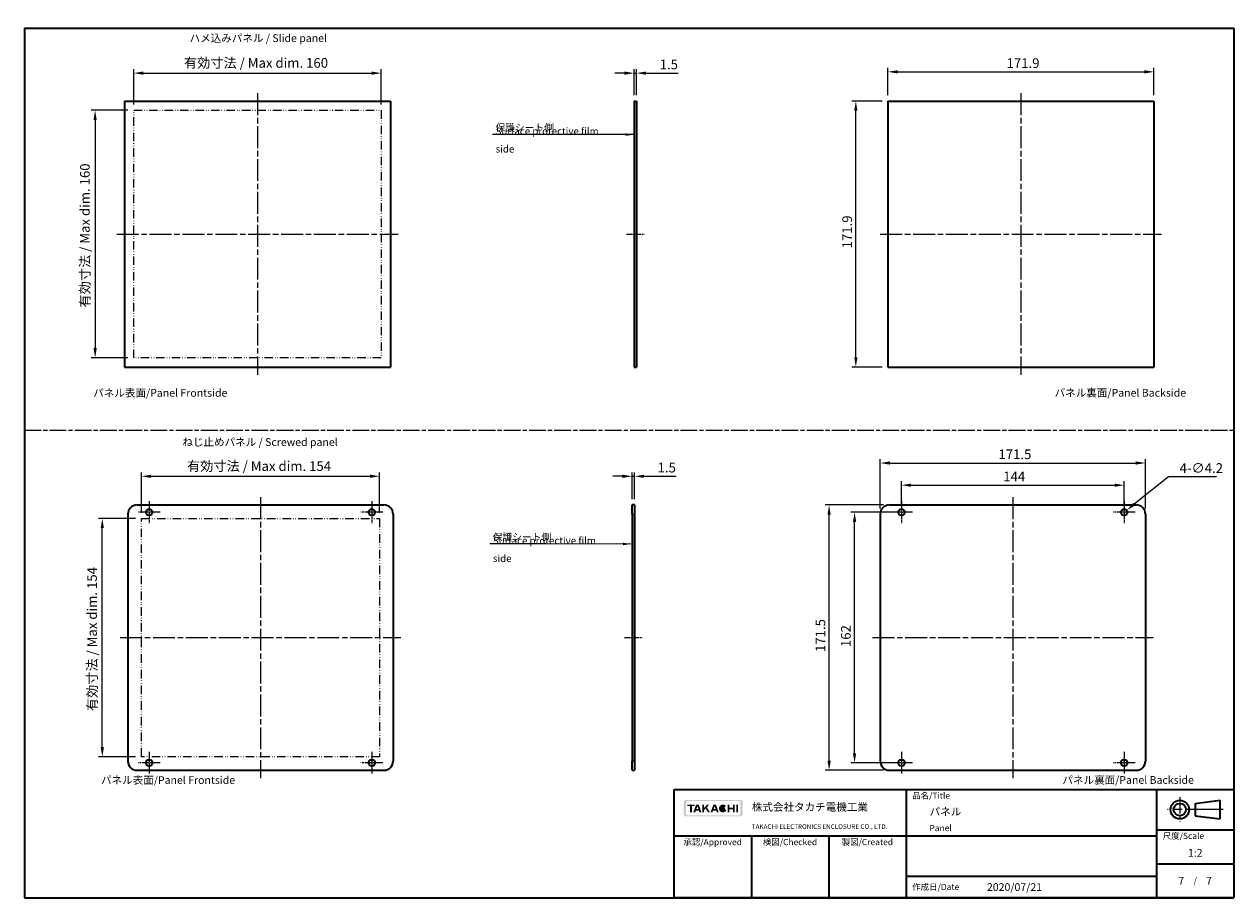
# Model space of a CAD drawing. Units: millimetres. Extents: x 36 to 5572, y 16 to 1004.
# Drawn here: x 4788 to 5572, y 20 to 585 of the extents above; entities that cross this region are included whole.
import ezdxf
from ezdxf.enums import TextEntityAlignment as Align

# ---------------------------------------------------------------- set-up
doc = ezdxf.new("R2010")
doc.units = ezdxf.units.MM
doc.header["$LTSCALE"] = 2.5
doc.linetypes.add('CHAIN', pattern=[0.3543, 0.2362, -0.0295, 0.0591, -0.0295])
doc.linetypes.add('DASH_DOUBLE_DOT', pattern=[0.4398, 0.24, -0.06, 0.0098, -0.06, 0.01, -0.06])
doc.layers.get('Defpoints').update_dxf_attribs({"lineweight": 25})
for name, color, linetype, lineweight in [('Border (ISO)', 7, 'Continuous', 35), ('Dimension (ISO)', 7, 'Continuous', 18), ('Dimension (ISO) @ 1', 7, 'Continuous', 18), ('Sketch Geometry (ISO)', 7, 'Continuous', 18), ('Symbol (ISO)', 7, 'Continuous', 18), ('Title (ISO)', 7, 'Continuous', 35), ('Visible (ISO)', 7, 'Continuous', 35), ('Visible Narrow (ISO)', 7, 'Continuous', 25)]:
    doc.layers.add(name, color=color, linetype=linetype, lineweight=lineweight)
for name, color, linetype, lineweight, true_color in [('Center Mark (ISO)', 7, 'Continuous', 18, 0x80ffff), ('Centerline (ISO)', 7, 'Continuous', 18, 0x80ffff), ('Centerline (ISO) @ 1', 7, 'Continuous', 18, 0x80ffff), ('Hatch (ISO)', 1, 'Continuous', 18, 0xff0000)]:
    doc.layers.add(name, color=color, linetype=linetype, lineweight=lineweight, true_color=true_color)
doc.styles.add('Note Text (TK)', font='txt')
doc.styles.add('文字スタイル67', font='arial.ttf')
doc.dimstyles.new('Default - Method 1b (TK)', dxfattribs={"dimscale": 2.5, "dimtxt": 2.5, "dimasz": 2.5, "dimexe": 1, "dimexo": 1.5, "dimgap": 1, "dimtad": 1, "dimtoh": 1, "dimrnd": 1e-08, "dimdsep": 46, "dimtxsty": 'Note Text (TK)', "dimcen": 0.09, "dimdle": 5, "dimclrd": 100, "dimclre": 100, "dimclrt": 7, "dimadec": 1, "dimazin": 1, "dimtfac": 1, "dimtmove": 0, "dimatfit": 3, "dimfxl": 0, "dimtolj": 1, "dimlwd": -1, "dimlwe": -1, "dimarcsym": 0})
doc.dimstyles.new('Default - Method 1b (TK)$7', dxfattribs={"dimscale": 2.5, "dimtxt": 2.5, "dimasz": 2.5, "dimexe": 1, "dimexo": 1.5, "dimgap": 1, "dimtad": 1, "dimtoh": 1, "dimrnd": 1e-08, "dimdsep": 46, "dimtxsty": 'Note Text (TK)', "dimcen": 0.09, "dimdle": 5, "dimclrd": 256, "dimclre": 100, "dimclrt": 7, "dimadec": 1, "dimazin": 1, "dimtfac": 1, "dimtmove": 0, "dimatfit": 3, "dimfxl": 0, "dimtolj": 1, "dimlwd": -1, "dimlwe": -1, "dimarcsym": 0})

# ---------------------------------------------------------------- blocks, each defined once
blk = doc.blocks.new('図面枠 tk図枠')
at = {"layer": 'Border (ISO)'}
for p, q in [((14.5, 289), (405.5, 289)), ((14.5, 289), (14.5, 8)), ((405.5, 289), (405.5, 8)), ((14.5, 8), (405.5, 8))]:
    blk.add_line(p, q, dxfattribs=at)
blk = doc.blocks.new('表題欄 tk表題欄')
at = {"layer": 'Hatch (ISO)'}
h = blk.add_hatch(color=256, dxfattribs=at)
edge = h.paths.add_edge_path(flags=0)
edge.add_arc((95.58, 236.3), 0.596, 270, 360)
edge.add_line((96.17, 236.3), (96.17, 239.71))
edge.add_arc((95.58, 239.71), 0.596, 0, 90)
edge.add_line((95.58, 240.31), (79.14, 240.31))
edge.add_arc((79.14, 239.71), 0.596, 90, 180)
edge.add_line((78.54, 239.71), (78.54, 236.3))
edge.add_arc((79.14, 236.3), 0.596, 180, 270)
edge.add_line((79.14, 235.7), (95.58, 235.7))
edge = h.paths.add_edge_path()
edge.add_line((77.84, 239.96), (77.84, 236.05))
edge.add_arc((78.54, 236.05), 0.702, 180, 270)
edge.add_line((78.54, 235.35), (96.17, 235.35))
edge.add_arc((96.17, 236.05), 0.702, 270, 360)
edge.add_line((96.87, 236.05), (96.87, 239.96))
edge.add_arc((96.17, 239.96), 0.702, 0, 90)
edge.add_line((96.17, 240.66), (78.54, 240.66))
edge.add_arc((78.54, 239.96), 0.702, 90, 180)
for points in [[(79.07, 239.15), (79.07, 238.66), (79.92, 238.66), (79.92, 236.66), (80.51, 236.66), (80.51, 238.66), (81.36, 238.66), (81.36, 239.15)], [(85.68, 236.66), (84.94, 237.89), (84.42, 237.32), (84.42, 236.66), (83.9, 236.66), (83.9, 239.15), (84.42, 239.15), (84.42, 238.1), (85.39, 239.15), (86.11, 239.15), (85.32, 238.3), (86.3, 236.66)], [(92.09, 239.15), (92.09, 236.66), (92.61, 236.66), (92.61, 237.66), (93.77, 237.66), (93.77, 236.66), (94.29, 236.66), (94.29, 239.15), (93.77, 239.15), (93.77, 238.15), (92.61, 238.15), (92.61, 239.15)], [(94.84, 239.15), (94.84, 236.66), (95.36, 236.66), (95.36, 239.15)]]:
    blk.add_hatch(color=256, dxfattribs=at).paths.add_polyline_path(points)
h = blk.add_hatch(color=256, dxfattribs=at)
h.paths.add_polyline_path([(82.59, 237.71), (81.95, 237.71), (82.27, 238.58)], flags=0)
h.paths.add_polyline_path([(82.78, 237.2), (81.76, 237.2), (81.57, 236.66), (80.95, 236.66), (81.86, 239.15), (82.68, 239.15), (83.59, 236.66), (82.98, 236.66)])
h = blk.add_hatch(color=256, dxfattribs=at)
h.paths.add_polyline_path([(87.53, 237.71), (88.16, 237.71), (87.85, 238.58)], flags=0)
h.paths.add_polyline_path([(87.14, 236.66), (87.34, 237.2), (88.35, 237.2), (88.55, 236.66), (89.17, 236.66), (88.25, 239.15), (87.44, 239.15), (86.52, 236.66)])
h = blk.add_hatch(color=256, dxfattribs=at)
edge = h.paths.add_edge_path()
edge.add_arc((90.52, 237.9), 1.27, 38.5505, 336.582)
edge.add_line((91.69, 237.4), (91.17, 237.62))
edge.add_ellipse((90.52, 237.9), major_axis=(0, -0.8), ratio=0.867347, start_angle=124.651, end_angle=429.4109, ccw=False)
edge.add_line((91.09, 238.36), (91.52, 238.7))
at = {"layer": 'Title (ISO)'}
for p, q in [((74.71, 244.05), (255.71, 244.05)), ((74.71, 209.05), (74.71, 244.05)), ((149.71, 244.05), (149.71, 209.05)), ((230.71, 244.05), (230.71, 209.05)), ((255.71, 244.05), (255.71, 209.05)), ((243.21, 239.55), (251.21, 240.55)), ((243.21, 239.55), (243.21, 235.55)), ((251.21, 234.55), (251.21, 240.55)), ((243.21, 235.55), (251.21, 234.55)), ((74.71, 229.05), (230.71, 229.05)), ((99.71, 229.05), (99.71, 209.05)), ((124.71, 229.05), (124.71, 209.05)), ((230.71, 231.05), (255.71, 231.05)), ((230.71, 220.05), (255.71, 220.05)), ((149.71, 216.05), (230.71, 216.05)), ((255.71, 209.05), (74.71, 209.05))]:
    blk.add_line(p, q, dxfattribs=at)
at = {"layer": 'Title (ISO)', "color": 4, "linetype": 'CHAIN', "lineweight": 18, "ltscale": 8.88956, "true_color": 0x00ffff}
blk.add_line((238.21, 241.55), (238.21, 233.55), dxfattribs=at)
at = {"layer": 'Title (ISO)', "color": 4, "linetype": 'CHAIN', "lineweight": 18, "ltscale": 20.001633, "true_color": 0x00ffff}
blk.add_line((252.21, 237.55), (234.21, 237.55), dxfattribs=at)
at = {"layer": 'Title (ISO)'}
for radius in [3, 2]:
    blk.add_circle((238.21, 237.55), radius, dxfattribs=at)
at = {"layer": 'Title (ISO)', "color": 1, "true_color": 0xff0000, "char_height": 2, "line_spacing_factor": 1.5, "style": 'Note Text (TK)'}
for s, insert, attachment_point in [('\\fＭＳ Ｐゴシック|b0|i0;\\H2.0000;品名/Title', (151.71, 242.05), 4), ('\\fＭＳ Ｐゴシック|b0|i0;\\H2.0000;承認/Approved', (87.21, 227.05), 5), ('\\fＭＳ Ｐゴシック|b0|i0;\\H2.0000;検図/Checked', (112.21, 227.05), 5), ('\\fＭＳ Ｐゴシック|b0|i0;\\H2.0000;製図/Created', (137.21, 227.05), 5), ('\\fＭＳ Ｐゴシック|b0|i0;\\H2.0000;尺度/Scale', (232.71, 229.05), 4), ('\\fＭＳ Ｐゴシック|b0|i0;\\H2.0000;作成日/Date', (151.71, 212.55), 4)]:
    blk.add_mtext(s, dxfattribs=dict(at, insert=insert, attachment_point=attachment_point))
at = {"layer": 'Title (ISO)', "color": 7, "line_spacing_factor": 1.5, "style": 'Note Text (TK)'}
for s, insert, char_height, attachment_point in [('株式会社タカチ電機工業', (99.87, 238.05), 2.5, 4), ('\\fArial|b0|i0;\\H1.4986;TAKACHI ELECTRONICS ENCLOSURE CO., LTD.', (99.87, 232.05), 1.4986, 4), ('\\fＭＳ Ｐゴシック|b0|i0;\\H2.0000;/', (243.21, 214.55), 2, 5)]:
    blk.add_mtext(s, dxfattribs=dict(at, insert=insert, char_height=char_height, attachment_point=attachment_point))
at = {"layer": 'Title (ISO)', "color": 7}
for tag, p, height, style in [('<品名>_001', (157.28, 235.53), 2.5, 'Note Text (TK)'), ('<Title>_001', (157.71, 230.55), 2, '文字スタイル67'), ('<尺度>_001', (239.54, 222.3), 2.5, 'Note Text (TK)'), ('<ページ_No.>_001', (238.1, 213.3), 2.5, 'Note Text (TK)'), ('<総ページ数>_001', (246.79, 213.3), 2.5, 'Note Text (TK)'), ('作成日_001', (175.62, 211.26), 2.5, 'Note Text (TK)')]:
    blk.add_attdef(tag, p, '', height=height, dxfattribs=dict(at, style=style))
at = {"layer": 'Title (ISO)', "color": 7, "style": 'Note Text (TK)'}
blk.add_attdef('<承認>', text='', height=2.5, dxfattribs=at).set_placement((87.21, 217.05), align=Align.MIDDLE_CENTER)
blk = doc.blocks.new('*D35')
at = {"layer": 'Defpoints', "color": 0, "transparency": 16777216}
for p in [(5518.56, 553.79), (5346.66, 534.9), (5518.56, 534.9)]:
    blk.add_point(p, dxfattribs=at)
at = {"layer": 'Dimension (ISO)', "color": 100, "transparency": 16777216}
for p, q in [((5346.66, 538.65), (5346.66, 556.29)), ((5518.56, 538.65), (5518.56, 556.29)), ((5352.91, 553.79), (5512.31, 553.79))]:
    blk.add_line(p, q, dxfattribs=at)
for points in [[(5352.91, 554.83), (5352.91, 552.75), (5346.66, 553.79)], [(5512.31, 554.83), (5512.31, 552.75), (5518.56, 553.79)]]:
    blk.add_solid(points, dxfattribs=at)
at = {"layer": 'Dimension (ISO)', "color": 7, "transparency": 16777216, "insert": (5423.33, 559.42), "char_height": 6.25, "attachment_point": 4, "style": 'Note Text (TK)'}
blk.add_mtext('\\A1;171.9', dxfattribs=at)
blk = doc.blocks.new('*D34')
at = {"layer": 'Defpoints', "color": 0, "transparency": 16777216}
for p in [(5325.88, 534.9), (5346.66, 534.9), (5346.66, 363)]:
    blk.add_point(p, dxfattribs=at)
at = {"layer": 'Dimension (ISO)', "color": 100, "transparency": 16777216}
for p, q in [((5342.91, 534.9), (5323.38, 534.9)), ((5325.88, 369.25), (5325.88, 528.65)), ((5342.91, 363), (5323.38, 363))]:
    blk.add_line(p, q, dxfattribs=at)
for points in [[(5324.84, 528.65), (5326.92, 528.65), (5325.88, 534.9)], [(5324.84, 369.25), (5326.92, 369.25), (5325.88, 363)]]:
    blk.add_solid(points, dxfattribs=at)
at = {"layer": 'Dimension (ISO)', "color": 7, "transparency": 16777216, "insert": (5320.25, 439.67), "char_height": 6.25, "attachment_point": 4, "rotation": 90, "style": 'Note Text (TK)'}
blk.add_mtext('\\A1;171.9', dxfattribs=at)
blk = doc.blocks.new('*D33')
at = {"layer": 'Defpoints', "color": 0, "transparency": 16777216}
for p in [(5499.38, 286.64), (5355.38, 269.12), (5499.38, 269.12)]:
    blk.add_point(p, dxfattribs=at)
at = {"layer": 'Dimension (ISO)', "color": 100, "transparency": 16777216}
for p, q in [((5355.38, 272.87), (5355.38, 289.14)), ((5361.63, 286.64), (5493.13, 286.64)), ((5499.38, 272.87), (5499.38, 289.14))]:
    blk.add_line(p, q, dxfattribs=at)
for points in [[(5361.63, 287.68), (5361.63, 285.6), (5355.38, 286.64)], [(5493.13, 287.68), (5493.13, 285.6), (5499.38, 286.64)]]:
    blk.add_solid(points, dxfattribs=at)
at = {"layer": 'Dimension (ISO)', "color": 7, "transparency": 16777216, "insert": (5421.19, 292.27), "char_height": 6.25, "attachment_point": 4, "style": 'Note Text (TK)'}
blk.add_mtext('\\A1;144', dxfattribs=at)
blk = doc.blocks.new('*D32')
at = {"layer": 'Defpoints', "color": 0, "transparency": 16777216}
for p in [(5513.13, 300.97), (5341.63, 267.87), (5513.13, 267.87)]:
    blk.add_point(p, dxfattribs=at)
at = {"layer": 'Dimension (ISO)', "color": 100, "transparency": 16777216}
for p, q in [((5341.63, 271.62), (5341.63, 303.47)), ((5347.88, 300.97), (5506.88, 300.97)), ((5513.13, 271.62), (5513.13, 303.47))]:
    blk.add_line(p, q, dxfattribs=at)
for points in [[(5347.88, 302.02), (5347.88, 299.93), (5341.63, 300.97)], [(5506.88, 302.02), (5506.88, 299.93), (5513.13, 300.97)]]:
    blk.add_solid(points, dxfattribs=at)
at = {"layer": 'Dimension (ISO)', "color": 7, "transparency": 16777216, "insert": (5418.08, 306.6), "char_height": 6.25, "attachment_point": 4, "style": 'Note Text (TK)'}
blk.add_mtext('\\A1;171.5', dxfattribs=at)
blk = doc.blocks.new('*D31')
at = {"layer": 'Defpoints', "color": 0, "transparency": 16777216}
for p in [(5325.08, 269.12), (5355.38, 269.12), (5355.38, 107.12)]:
    blk.add_point(p, dxfattribs=at)
at = {"layer": 'Dimension (ISO)', "color": 100, "transparency": 16777216}
for p, q in [((5351.63, 269.12), (5322.58, 269.12)), ((5325.08, 113.37), (5325.08, 262.87)), ((5351.63, 107.12), (5322.58, 107.12))]:
    blk.add_line(p, q, dxfattribs=at)
for points in [[(5324.03, 262.87), (5326.12, 262.87), (5325.08, 269.12)], [(5324.03, 113.37), (5326.12, 113.37), (5325.08, 107.12)]]:
    blk.add_solid(points, dxfattribs=at)
at = {"layer": 'Dimension (ISO)', "color": 7, "transparency": 16777216, "insert": (5319.45, 182.01), "char_height": 6.25, "attachment_point": 4, "rotation": 90, "style": 'Note Text (TK)'}
blk.add_mtext('\\A1;162', dxfattribs=at)
blk = doc.blocks.new('*D30')
at = {"layer": 'Defpoints', "color": 0, "transparency": 16777216}
for p in [(5308.61, 273.87), (5347.63, 273.87), (5347.63, 102.37)]:
    blk.add_point(p, dxfattribs=at)
at = {"layer": 'Dimension (ISO)', "color": 100, "transparency": 16777216}
for p, q in [((5343.88, 273.87), (5306.11, 273.87)), ((5308.61, 108.62), (5308.61, 267.62)), ((5343.88, 102.37), (5306.11, 102.37))]:
    blk.add_line(p, q, dxfattribs=at)
for points in [[(5307.57, 267.62), (5309.66, 267.62), (5308.61, 273.87)], [(5307.57, 108.62), (5309.66, 108.62), (5308.61, 102.37)]]:
    blk.add_solid(points, dxfattribs=at)
at = {"layer": 'Dimension (ISO)', "color": 7, "transparency": 16777216, "insert": (5302.99, 178.82), "char_height": 6.25, "attachment_point": 4, "rotation": 90, "style": 'Note Text (TK)'}
blk.add_mtext('\\A1;171.5', dxfattribs=at)
blk = doc.blocks.new('*D29')
at = {"layer": 'Defpoints', "color": 0, "transparency": 16777216}
for p in [(5497.74, 267.81), (5501.02, 270.43)]:
    blk.add_point(p, dxfattribs=at)
at = {"layer": 'Dimension (ISO)', "color": 100, "transparency": 16777216}
for p, q in [((5528.07, 292.09), (5505.9, 274.34)), ((5559.02, 292.09), (5528.07, 292.09)), ((5499.16, 269.12), (5499.61, 269.12)), ((5499.38, 268.89), (5499.38, 269.34))]:
    blk.add_line(p, q, dxfattribs=at)
blk.add_solid([(5505.25, 275.15), (5506.55, 273.53), (5501.02, 270.43)], dxfattribs=at)
at = {"layer": 'Dimension (ISO)', "color": 7, "transparency": 16777216, "insert": (5535.22, 297.72), "char_height": 6.25, "attachment_point": 4, "style": 'Note Text (TK)'}
blk.add_mtext('\\A1;4-∅4.2', dxfattribs=at)
blk = doc.blocks.new('*D28')
at = {"layer": 'Defpoints', "color": 0, "transparency": 16777216}
for p in [(5019.03, 552.95), (4859.03, 528.95), (5019.03, 528.95)]:
    blk.add_point(p, dxfattribs=at)
at = {"layer": 'Dimension (ISO)', "color": 100, "transparency": 16777216}
for p, q in [((4859.03, 532.7), (4859.03, 555.45)), ((4865.28, 552.95), (5012.78, 552.95)), ((5019.03, 532.7), (5019.03, 555.45))]:
    blk.add_line(p, q, dxfattribs=at)
for points in [[(4865.28, 554), (4865.28, 551.91), (4859.03, 552.95)], [(5012.78, 554), (5012.78, 551.91), (5019.03, 552.95)]]:
    blk.add_solid(points, dxfattribs=at)
at = {"layer": 'Dimension (ISO)', "color": 7, "transparency": 16777216, "insert": (4891.52, 559.57), "char_height": 6.25, "attachment_point": 4, "style": 'Note Text (TK)'}
blk.add_mtext('\\A1;有効寸法 / Max dim. 160', dxfattribs=at)
blk = doc.blocks.new('*D27')
at = {"layer": 'Defpoints', "color": 0, "transparency": 16777216}
for p in [(4859.03, 528.95), (4834.08, 368.95), (4859.03, 368.95)]:
    blk.add_point(p, dxfattribs=at)
at = {"layer": 'Dimension (ISO)', "color": 100, "transparency": 16777216}
for p, q in [((4855.28, 528.95), (4831.58, 528.95)), ((4834.08, 522.7), (4834.08, 375.2)), ((4855.28, 368.95), (4831.58, 368.95))]:
    blk.add_line(p, q, dxfattribs=at)
for points in [[(4833.04, 522.7), (4835.12, 522.7), (4834.08, 528.95)], [(4833.04, 375.2), (4835.12, 375.2), (4834.08, 368.95)]]:
    blk.add_solid(points, dxfattribs=at)
at = {"layer": 'Dimension (ISO)', "color": 7, "transparency": 16777216, "insert": (4827.46, 401.44), "char_height": 6.25, "attachment_point": 4, "rotation": 90, "style": 'Note Text (TK)'}
blk.add_mtext('\\A1;有効寸法 / Max dim. 160', dxfattribs=at)
blk = doc.blocks.new('*D26')
at = {"layer": 'Defpoints', "color": 0, "transparency": 16777216}
for p in [(5018.01, 292.39), (4864.01, 265.12), (5018.01, 265.12)]:
    blk.add_point(p, dxfattribs=at)
at = {"layer": 'Dimension (ISO)', "color": 100, "transparency": 16777216}
for p, q in [((4864.01, 268.87), (4864.01, 294.89)), ((4870.26, 292.39), (5011.76, 292.39)), ((5018.01, 268.87), (5018.01, 294.89))]:
    blk.add_line(p, q, dxfattribs=at)
for points in [[(4870.26, 293.43), (4870.26, 291.34), (4864.01, 292.39)], [(5011.76, 293.43), (5011.76, 291.34), (5018.01, 292.39)]]:
    blk.add_solid(points, dxfattribs=at)
at = {"layer": 'Dimension (ISO)', "color": 7, "transparency": 16777216, "insert": (4893.48, 299), "char_height": 6.25, "attachment_point": 4, "style": 'Note Text (TK)'}
blk.add_mtext('\\A1;有効寸法 / Max dim. 154', dxfattribs=at)
blk = doc.blocks.new('*D25')
at = {"layer": 'Defpoints', "color": 0, "transparency": 16777216}
for p in [(4838.72, 265.12), (4864.01, 265.12), (4864.01, 111.12)]:
    blk.add_point(p, dxfattribs=at)
at = {"layer": 'Dimension (ISO)', "color": 100, "transparency": 16777216}
for p, q in [((4860.26, 265.12), (4836.22, 265.12)), ((4838.72, 117.37), (4838.72, 258.87)), ((4860.26, 111.12), (4836.22, 111.12))]:
    blk.add_line(p, q, dxfattribs=at)
for points in [[(4837.68, 258.87), (4839.76, 258.87), (4838.72, 265.12)], [(4837.68, 117.37), (4839.76, 117.37), (4838.72, 111.12)]]:
    blk.add_solid(points, dxfattribs=at)
at = {"layer": 'Dimension (ISO)', "color": 7, "transparency": 16777216, "insert": (4832.1, 140.59), "char_height": 6.25, "attachment_point": 4, "rotation": 90, "style": 'Note Text (TK)'}
blk.add_mtext('\\A1;有効寸法 / Max dim. 154', dxfattribs=at)
blk = doc.blocks.new('*D24')
at = {"layer": 'Defpoints', "color": 0, "transparency": 16777216}
for p in [(5184.06, 552.95), (5182.56, 534.9), (5184.06, 534.9)]:
    blk.add_point(p, dxfattribs=at)
at = {"layer": 'Dimension (ISO)', "color": 100, "transparency": 16777216}
for p, q in [((5176.31, 552.95), (5170.06, 552.95)), ((5182.56, 538.65), (5182.56, 555.45)), ((5182.56, 552.95), (5184.06, 552.95)), ((5184.06, 538.65), (5184.06, 555.45)), ((5190.31, 552.95), (5211.07, 552.95))]:
    blk.add_line(p, q, dxfattribs=at)
for points in [[(5176.31, 554), (5176.31, 551.91), (5182.56, 552.95)], [(5190.31, 554), (5190.31, 551.91), (5184.06, 552.95)]]:
    blk.add_solid(points, dxfattribs=at)
at = {"layer": 'Dimension (ISO)', "color": 7, "transparency": 16777216, "insert": (5199.06, 558.58), "char_height": 6.25, "attachment_point": 4, "style": 'Note Text (TK)'}
blk.add_mtext('\\A1;1.5', dxfattribs=at)
blk = doc.blocks.new('*D23')
at = {"layer": 'Defpoints', "color": 0, "transparency": 16777216}
for p in [(5182.73, 292.39), (5181.23, 273.87), (5182.73, 273.87)]:
    blk.add_point(p, dxfattribs=at)
at = {"layer": 'Dimension (ISO)', "color": 100, "transparency": 16777216}
for p, q in [((5174.98, 292.39), (5168.73, 292.39)), ((5181.23, 277.62), (5181.23, 294.89)), ((5181.23, 292.39), (5182.73, 292.39)), ((5182.73, 277.62), (5182.73, 294.89)), ((5188.98, 292.39), (5209.75, 292.39))]:
    blk.add_line(p, q, dxfattribs=at)
for points in [[(5174.98, 293.43), (5174.98, 291.34), (5181.23, 292.39)], [(5188.98, 293.43), (5188.98, 291.34), (5182.73, 292.39)]]:
    blk.add_solid(points, dxfattribs=at)
at = {"layer": 'Dimension (ISO)', "color": 7, "transparency": 16777216, "insert": (5197.73, 298.01), "char_height": 6.25, "attachment_point": 4, "style": 'Note Text (TK)'}
blk.add_mtext('\\A1;1.5', dxfattribs=at)

msp = doc.modelspace()

# ---------------------------------------------------------------- linework, layer by layer
at = {"layer": 'Center Mark (ISO)', "linetype": 'CHAIN', "ltscale": 7.889472}
for p, q in [((4869.0146, 276.2192), (4869.0146, 262.0192)), ((5013.0146, 276.2192), (5013.0146, 262.0192)), ((5355.3836, 276.2192), (5355.3836, 262.0192)), ((5499.3836, 276.2192), (5499.3836, 262.0192)), ((4876.1146, 269.1192), (4861.9146, 269.1192)), ((5020.1146, 269.1192), (5005.9146, 269.1192)), ((5362.4836, 269.1192), (5348.2836, 269.1192)), ((5506.4836, 269.1192), (5492.2836, 269.1192)), ((4869.0146, 114.2192), (4869.0146, 100.0192)), ((5013.0146, 114.2192), (5013.0146, 100.0192)), ((5355.3836, 114.2192), (5355.3836, 100.0192)), ((5499.3836, 114.2192), (5499.3836, 100.0192)), ((4876.1146, 107.1192), (4861.9146, 107.1192)), ((5020.1146, 107.1192), (5005.9146, 107.1192)), ((5362.4836, 107.1192), (5348.2836, 107.1192)), ((5506.4836, 107.1192), (5492.2836, 107.1192))]:
    msp.add_line(p, q, dxfattribs=at)
at = {"layer": 'Centerline (ISO)', "linetype": 'CHAIN', "ltscale": 23.990969}
for p, q in [((4939.0313, 539.9048), (4939.0313, 358.0048)), ((5432.6141, 539.9048), (5432.6141, 358.0048)), ((4848.0813, 448.9548), (5029.9813, 448.9548)), ((5341.6641, 448.9548), (5523.5641, 448.9548)), ((4941.0146, 278.8692), (4941.0146, 97.3692)), ((5427.3836, 278.8692), (5427.3836, 97.3692)), ((4850.2646, 188.1192), (5031.7646, 188.1192)), ((5336.6336, 188.1192), (5518.1336, 188.1192))]:
    msp.add_line(p, q, dxfattribs=at)
at = {"layer": 'Centerline (ISO)', "linetype": 'CHAIN', "ltscale": 6.389343}
for p, q in [((5177.5556, 448.9548), (5189.0556, 448.9548)), ((5176.2316, 188.1192), (5187.7316, 188.1192))]:
    msp.add_line(p, q, dxfattribs=at)
at = {"layer": 'Sketch Geometry (ISO)', "color": 4, "linetype": 'DASH_DOUBLE_DOT', "lineweight": 18, "ltscale": 9.095043, "true_color": 0x00ffff}
for p, q in [((4859.0313, 528.9548), (5019.0313, 528.9548)), ((4859.0313, 368.9548), (4859.0313, 528.9548)), ((5019.0313, 528.9548), (5019.0313, 368.9548)), ((5019.0313, 368.9548), (4859.0313, 368.9548))]:
    msp.add_line(p, q, dxfattribs=at)
at = {"layer": 'Sketch Geometry (ISO)', "color": 4, "linetype": 'CHAIN', "lineweight": 18, "ltscale": 18.42292, "true_color": 0x00ffff}
msp.add_line((4788.25, 322.1653), (5571.5189, 322.1653), dxfattribs=at)
at = {"layer": 'Sketch Geometry (ISO)', "color": 4, "linetype": 'DASH_DOUBLE_DOT', "lineweight": 18, "ltscale": 9.214715, "true_color": 0x00ffff}
for p, q in [((4864.0146, 265.1192), (5018.0146, 265.1192)), ((4864.0146, 111.1192), (4864.0146, 265.1192)), ((5018.0146, 265.1192), (5018.0146, 111.1192)), ((5018.0146, 111.1192), (4864.0146, 111.1192))]:
    msp.add_line(p, q, dxfattribs=at)
at = {"layer": 'Visible (ISO)'}
for p, q in [((4853.0813, 534.9048), (4853.0813, 363.0048)), ((4853.0813, 534.9048), (5024.9813, 534.9048)), ((5024.9813, 534.9048), (5024.9813, 363.0048)), ((5182.5556, 534.9048), (5184.0556, 534.9048)), ((5182.5556, 534.9048), (5182.5556, 363.0048)), ((5184.0556, 534.9048), (5184.0556, 363.0048)), ((5346.6641, 534.9048), (5346.6641, 363.0048)), ((5346.6641, 534.9048), (5518.5641, 534.9048)), ((5518.5641, 534.9048), (5518.5641, 363.0048)), ((4853.0813, 363.0048), (5024.9813, 363.0048)), ((5182.5556, 363.0048), (5184.0556, 363.0048)), ((5346.6641, 363.0048), (5518.5641, 363.0048)), ((4855.2646, 267.8692), (4855.2646, 108.3692)), ((4861.2646, 273.8692), (5020.7646, 273.8692)), ((5026.7646, 267.8692), (5026.7646, 108.3692)), ((5182.7316, 273.8692), (5181.2316, 273.8692)), ((5181.2316, 267.8692), (5181.2316, 273.8692)), ((5181.2316, 267.8692), (5181.2316, 108.3692)), ((5182.7316, 273.8692), (5182.7316, 267.8692)), ((5182.7316, 267.8692), (5182.7316, 108.3692)), ((5341.6336, 267.8692), (5341.6336, 108.3692)), ((5347.6336, 273.8692), (5507.1336, 273.8692)), ((5513.1336, 267.8692), (5513.1336, 108.3692)), ((4861.2646, 102.3692), (5020.7646, 102.3692)), ((5181.2316, 102.3692), (5181.2316, 108.3692)), ((5181.2316, 102.3692), (5182.7316, 102.3692)), ((5182.7316, 108.3692), (5182.7316, 102.3692)), ((5347.6336, 102.3692), (5507.1336, 102.3692))]:
    msp.add_line(p, q, dxfattribs=at)
for centre in [(4869.0146, 269.1192), (5013.0146, 269.1192), (5355.3836, 269.1192), (5499.3836, 269.1192), (4869.0146, 107.1192), (5013.0146, 107.1192), (5355.3836, 107.1192), (5499.3836, 107.1192)]:
    msp.add_circle(centre, 2.1, dxfattribs=at)
for centre, start, end in [((4861.2646, 267.8692), 90, 180), ((5020.7646, 267.8692), 0, 90), ((5347.6336, 267.8692), 90, 180), ((5507.1336, 267.8692), 0, 90), ((4861.2646, 108.3692), 180, 270), ((5020.7646, 108.3692), 270, 0), ((5347.6336, 108.3692), 180, 270), ((5507.1336, 108.3692), 270, 0)]:
    msp.add_arc(centre, 6, start, end, dxfattribs=at)
at = {"layer": 'Visible Narrow (ISO)'}
for p, q in [((5181.2316, 267.8692), (5182.7316, 267.8692)), ((5182.7316, 108.3692), (5181.2316, 108.3692))]:
    msp.add_line(p, q, dxfattribs=at)

# ---------------------------------------------------------------- block references
at = {"xscale": 2, "yscale": 2, "zscale": 2}
msp.add_blockref('図面枠 tk図枠', (4759.3336, 4), dxfattribs=at)
ref = msp.add_blockref('表題欄 tk表題欄', (5058.916, -398.1055), dxfattribs=dict(xscale=2, yscale=2, zscale=2))
ref.add_attrib('<品名>_001', 'パネル', (5373.595, 73.1591), dxfattribs={"layer": 'Title (ISO)', "color": 7, "height": 5, "style": 'Note Text (TK)'})
ref.add_attrib('<尺度>_001', '1:2', (5540.5609, 46.5), dxfattribs={"layer": 'Title (ISO)', "color": 7, "height": 5, "style": 'Note Text (TK)'})
ref.add_attrib('作成日_001', '2020/07/21', (5410.649, 24.4148), dxfattribs={"layer": 'Title (ISO)', "color": 7, "height": 5, "style": 'Note Text (TK)'})
ref.add_attrib('<Title>_001', 'Panel', (5373.4714, 63.0655), dxfattribs={"layer": 'Title (ISO)', "color": 7, "height": 4, "style": '文字スタイル67'})
ref.add_attrib('<ページ_No.>_001', '7', (5534.3561, 28.5), dxfattribs={"layer": 'Title (ISO)', "color": 7, "height": 5, "style": 'Note Text (TK)'})
ref.add_attrib('<総ページ数>_001', '7', (5552.3561, 28.5), dxfattribs={"layer": 'Title (ISO)', "color": 7, "height": 5, "style": 'Note Text (TK)'})

# ---------------------------------------------------------------- texts
at = {"layer": 'Centerline (ISO) @ 1', "color": 7, "line_spacing_factor": 1.5, "style": 'Note Text (TK)'}
for s, insert, char_height, width, attachment_point in [('{保護シート側}', (5092.94, 514.0049), 4.61227, 38.031029, 7), ('{Surface protective film side}', (5093.0205, 509.0961), 4.612274, 79.514525, 4), ('{保護シート側}', (5091.177, 249.4106), 4.61227, 38.031029, 7), ('{Surface protective film side}', (5091.2575, 244.5018), 4.612274, 79.514525, 4)]:
    msp.add_mtext(s, dxfattribs=dict(at, insert=insert, char_height=char_height, width=width, attachment_point=attachment_point))
at = {"layer": 'Symbol (ISO)', "color": 7, "char_height": 5, "attachment_point": 4, "line_spacing_factor": 1.5, "style": 'Note Text (TK)'}
for s, insert, width in [('{ハメ込みパネル / Slide panel}', (4895.1579, 574.933), 91.812868), ('{ねじ止めパネル / Screwed panel}', (4890.511, 313.8573), 103.801174)]:
    msp.add_mtext(s, dxfattribs=dict(at, insert=insert, width=width))
for s, insert in [('{\\fMS PGothic|b0|i0|c128|p50;パネル表面/Panel Frontside}', (4832.8689, 346.3159)), ('{\\fMS PGothic|b0|i0|c128|p50;パネル裏面/Panel Backside}', (5454.419, 346.3776)), ('{\\fMS PGothic|b0|i0|c128|p50;パネル表面/Panel Frontside}', (4837.9051, 96.0648)), ('{\\fMS PGothic|b0|i0|c128|p50;パネル裏面/Panel Backside}', (5459.4552, 96.1265))]:
    msp.add_mtext_dynamic_manual_height_columns(s, width=119.587434, gutter_width=1, heights=[0], dxfattribs=dict(at, insert=insert))

# ---------------------------------------------------------------- dimensions: what is measured, and where the dimension line sits
at = {"layer": 'Dimension (ISO) @ 1', "color": 100, "true_color": 0x00ff3f}
for base, p1, p2, picture, middle in [((5019.0313, 552.9548), (4859.0313, 528.9548), (5019.0313, 528.9548), '*D28', (4939.0313, 552.9548)), ((5018.0146, 292.3853), (4864.0146, 265.1192), (5018.0146, 265.1192), '*D26', (4941.0146, 292.3853))]:
    dim = msp.add_linear_dim(base=base, p1=p1, p2=p2, text='有効寸法 / Max dim. <>', dimstyle='Default - Method 1b (TK)', override={"dimscale": 1, "dimtxt": 6.25, "dimasz": 6.25, "dimexe": 2.5, "dimexo": 3.75, "dimgap": 2.5, "dimtoh": 0, "dimdec": 2, "dimcen": 0.225, "dimtp": 0, "dimtm": 0, "dimtdec": 2, "dimtix": 0, "dimtofl": 0, "dimtmove": 0, "dimatfit": 1}, dxfattribs=at)
    dim.commit()
    dim.dimension.update_dxf_attribs({"geometry": picture, "text_midpoint": middle, "dimtype": 128})
for base, p1, p2, angle, override, picture, middle in [((5184.0556, 552.9548), (5182.5556, 534.9048), (5184.0556, 534.9048), 180, {"dimscale": 1, "dimtxt": 6.25, "dimasz": 6.25, "dimexe": 2.5, "dimexo": 3.75, "dimgap": 2.5, "dimtoh": 0, "dimdec": 2, "dimcen": 0.225, "dimtp": 0, "dimtm": 0, "dimtdec": 2, "dimtix": 0, "dimtofl": 1, "dimtmove": 0, "dimatfit": 1}, '*D24', (5203.8141, 552.9548)), ((5518.5641, 553.7902), (5346.6641, 534.9048), (5518.5641, 534.9048), 180, {"dimscale": 1, "dimtxt": 6.25, "dimasz": 6.25, "dimexe": 2.5, "dimexo": 3.75, "dimgap": 2.5, "dimtoh": 0, "dimdec": 2, "dimcen": 0.225, "dimtp": 0, "dimtm": 0, "dimtdec": 2, "dimtix": 0, "dimtofl": 0, "dimtmove": 0, "dimatfit": 1}, '*D35', (5432.6141, 553.7902)), ((5325.8767, 534.9048), (5346.6641, 363.0048), (5346.6641, 534.9048), 270, {"dimscale": 1, "dimtxt": 6.25, "dimasz": 6.25, "dimexe": 2.5, "dimexo": 3.75, "dimgap": 2.5, "dimtoh": 0, "dimdec": 2, "dimcen": 0.225, "dimtp": 0, "dimtm": 0, "dimtdec": 2, "dimtix": 0, "dimtofl": 0, "dimtmove": 0, "dimatfit": 1}, '*D34', (5325.8767, 448.9548)), ((5513.1336, 300.9737), (5341.6336, 267.8692), (5513.1336, 267.8692), 180, {"dimscale": 1, "dimtxt": 6.25, "dimasz": 6.25, "dimexe": 2.5, "dimexo": 3.75, "dimgap": 2.5, "dimtoh": 0, "dimdec": 2, "dimcen": 0.225, "dimtp": 0, "dimtm": 0, "dimtdec": 2, "dimtix": 0, "dimtofl": 0, "dimtmove": 0, "dimatfit": 1}, '*D32', (5427.3836, 300.9737)), ((5182.7316, 292.3853), (5181.2316, 273.8692), (5182.7316, 273.8692), 180, {"dimscale": 1, "dimtxt": 6.25, "dimasz": 6.25, "dimexe": 2.5, "dimexo": 3.75, "dimgap": 2.5, "dimtoh": 0, "dimdec": 2, "dimcen": 0.225, "dimtp": 0, "dimtm": 0, "dimtdec": 2, "dimtix": 0, "dimtofl": 1, "dimtmove": 0, "dimatfit": 1}, '*D23', (5202.4901, 292.3853)), ((5499.3836, 286.6414), (5355.3836, 269.1192), (5499.3836, 269.1192), 180, {"dimscale": 1, "dimtxt": 6.25, "dimasz": 6.25, "dimexe": 2.5, "dimexo": 3.75, "dimgap": 2.5, "dimtoh": 0, "dimdec": 2, "dimcen": 0.225, "dimtp": 0, "dimtm": 0, "dimtdec": 2, "dimtix": 0, "dimtofl": 0, "dimtmove": 0, "dimatfit": 1}, '*D33', (5427.3836, 286.6414)), ((5308.6135, 273.8692), (5347.6336, 102.3692), (5347.6336, 273.8692), 270, {"dimscale": 1, "dimtxt": 6.25, "dimasz": 6.25, "dimexe": 2.5, "dimexo": 3.75, "dimgap": 2.5, "dimtoh": 0, "dimdec": 2, "dimcen": 0.225, "dimtp": 0, "dimtm": 0, "dimtdec": 2, "dimtix": 0, "dimtofl": 0, "dimtmove": 0, "dimatfit": 1}, '*D30', (5308.6135, 188.1192)), ((5325.0765, 269.1192), (5355.3836, 107.1192), (5355.3836, 269.1192), 90, {"dimscale": 1, "dimtxt": 6.25, "dimasz": 6.25, "dimexe": 2.5, "dimexo": 3.75, "dimgap": 2.5, "dimtoh": 0, "dimdec": 2, "dimcen": 0.225, "dimtp": 0, "dimtm": 0, "dimtdec": 2, "dimtix": 0, "dimtofl": 0, "dimtmove": 0, "dimatfit": 1}, '*D31', (5325.0765, 188.1192))]:
    dim = msp.add_linear_dim(base=base, p1=p1, p2=p2, angle=angle, dimstyle='Default - Method 1b (TK)', override=override, dxfattribs=at)
    dim.commit()
    dim.dimension.update_dxf_attribs({"geometry": picture, "text_midpoint": middle, "dimtype": 128})
for base, p1, p2, angle, picture, middle in [((4834.0828, 368.9548), (4859.0313, 528.9548), (4859.0313, 368.9548), 270, '*D27', (4834.0828, 448.9548)), ((4838.7215, 265.1192), (4864.0146, 111.1192), (4864.0146, 265.1192), 90, '*D25', (4838.7215, 188.1192))]:
    dim = msp.add_linear_dim(base=base, p1=p1, p2=p2, angle=angle, text='有効寸法 / Max dim. <>', dimstyle='Default - Method 1b (TK)', override={"dimscale": 1, "dimtxt": 6.25, "dimasz": 6.25, "dimexe": 2.5, "dimexo": 3.75, "dimgap": 2.5, "dimtoh": 0, "dimdec": 2, "dimcen": 0.225, "dimtp": 0, "dimtm": 0, "dimtdec": 2, "dimtix": 0, "dimtofl": 0, "dimtmove": 0, "dimatfit": 1}, dxfattribs=at)
    dim.commit()
    dim.dimension.update_dxf_attribs({"geometry": picture, "text_midpoint": middle, "dimtype": 128})
dim = msp.add_diameter_dim_2p(p1=(5497.7443, 267.8066), p2=(5501.0228, 270.4318), text='4-<>', dimstyle='Default - Method 1b (TK)', override={"dimscale": 1, "dimtxt": 6.25, "dimasz": 6.25, "dimexe": 2.5, "dimexo": 3.75, "dimgap": 2.5, "dimtih": 1, "dimdec": 2, "dimlfac": 1, "dimcen": 0.225, "dimtp": 0, "dimtm": 0, "dimtdec": 2, "dimtix": 0, "dimtofl": 0, "dimtmove": 0, "dimatfit": 3}, dxfattribs=at)
dim.commit()
dim.dimension.update_dxf_attribs({"geometry": '*D29', "text_midpoint": (5547.1206, 292.0923), "dimtype": 131})

# ---------------------------------------------------------------- leaders
at = {"layer": 'Centerline (ISO) @ 1', "color": 100, "true_color": 0x00ff40, "annotation_type": 0, "has_hookline": 1, "hookline_direction": 1, "text_width": 36.1906}
for points in [[(5182.1903, 513.2236), (5127.1661, 513.2362)], [(5180.4273, 248.6293), (5125.403, 248.6419)]]:
    msp.add_leader(points, dimstyle='Default - Method 1b (TK)$7', override={"dimscale": 1, "dimtxt": 5, "dimasz": 5, "dimgap": 0, "dimtad": 1}, dxfattribs=at)

doc.saveas('drawing.dxf')
